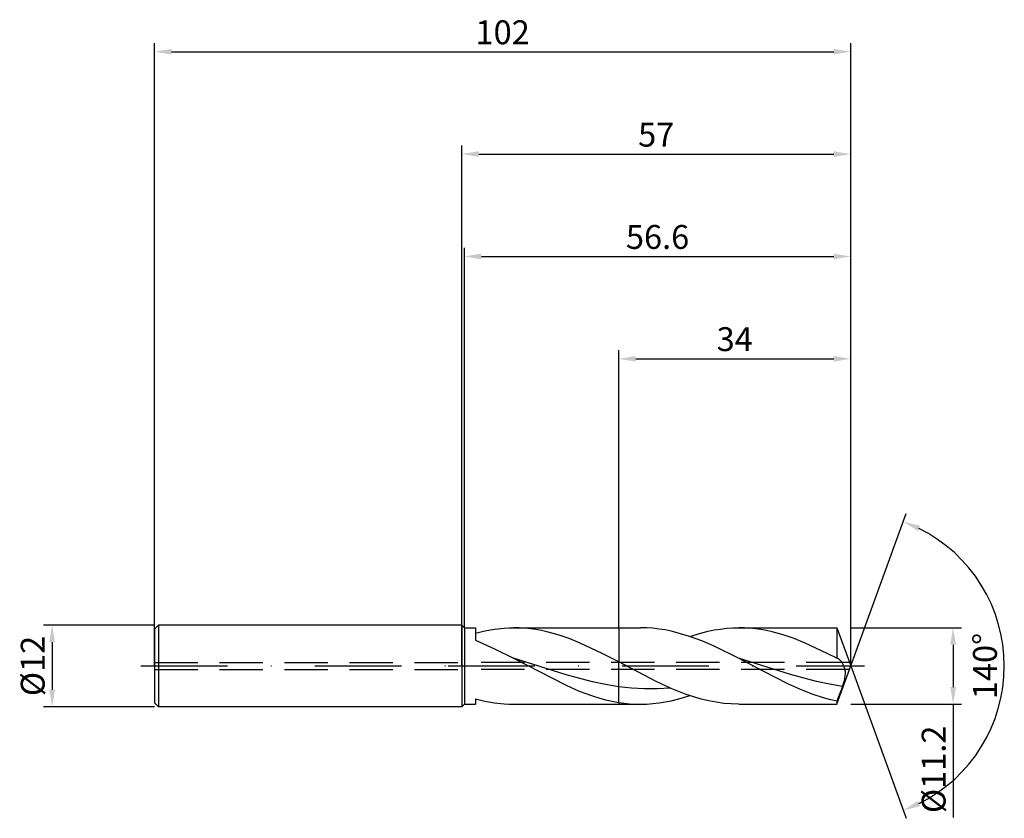
# Model space of a CAD drawing. Units: millimetres. Extents: x -65 to 80, y -22 to 95.
import ezdxf

# ---------------------------------------------------------------- set-up
doc = ezdxf.new("R2010")
doc.units = ezdxf.units.MM
doc.header["$PDMODE"] = 1
doc.linetypes.add('CENTER', pattern=[25.4, 12.7, -6.35, 0, -6.35])
doc.linetypes.add('HIDDEN', pattern=[9.525, 6.35, -3.175])
doc.layers.get('DEFPOINTS').update_dxf_attribs({"linetype": 'CONTINUOUS'})
for name, color, linetype in [('1', 4, 'CONTINUOUS'), ('2', 7, 'CONTINUOUS'), ('3', 1, 'HIDDEN'), ('4', 2, 'CENTER'), ('SK1', 4, 'CONTINUOUS'), ('SK2', 7, 'CONTINUOUS'), ('SK3', 1, 'HIDDEN'), ('SK4', 2, 'CENTER')]:
    doc.layers.add(name, color=color, linetype=linetype)
doc.styles.add('SIMPLEX', font='simplex')
doc.dimstyles.get("Standard").update_dxf_attribs({"dimtxt": 3.5, "dimasz": 2.5, "dimexe": 1.25, "dimexo": 0, "dimtad": 1, "dimdsep": 46, "dimtxsty": 'SIMPLEX', "dimcen": 0, "dimazin": 2, "dimtfac": 1, "dimtofl": 0, "dimtmove": 0, "dimatfit": 3, "dimfxl": 1, "dimarcsym": 0})

# ---------------------------------------------------------------- blocks, each defined once
blk = doc.blocks.new('*D0')
at = {"layer": '2', "color": 0, "lineweight": -2}
for p, q in [((57, 5.6), (73.25, 5.6)), ((72, 3.1), (72, -3.1)), ((57, -5.6), (73.25, -5.6)), ((72, -5.6), (72, -22.18))]:
    blk.add_line(p, q, dxfattribs=at)
at = {"layer": '2', "color": 0}
for points in [[(72.42, 3.1), (71.58, 3.1), (72, 5.6)], [(71.58, -3.1), (72.42, -3.1), (72, -5.6)]]:
    blk.add_solid(points, dxfattribs=at)
at = {"layer": 'DEFPOINTS', "color": 0}
for p in [(57, 5.6), (57, -5.6), (72, -5.6)]:
    blk.add_point(p, dxfattribs=at)
at = {"layer": '2', "color": 0, "insert": (69.6, -15.14), "char_height": 3.5, "attachment_point": 5, "rotation": 90, "style": 'SIMPLEX'}
blk.add_mtext('%%c11.2', dxfattribs=at)
blk = doc.blocks.new('*D1')
at = {"layer": '2', "color": 0, "lineweight": -2}
for p, q in [((0, 0), (0, 76.25)), ((57, 0), (57, 76.25)), ((2.5, 75), (54.5, 75))]:
    blk.add_line(p, q, dxfattribs=at)
at = {"layer": '2', "color": 0}
for points in [[(2.5, 75.42), (2.5, 74.58), (0, 75)], [(54.5, 74.58), (54.5, 75.42), (57, 75)]]:
    blk.add_solid(points, dxfattribs=at)
at = {"layer": 'DEFPOINTS', "color": 0}
for p in [(57, 75), (0, 0), (57, 0)]:
    blk.add_point(p, dxfattribs=at)
at = {"layer": '2', "color": 0, "insert": (28.5, 77.39), "char_height": 3.5, "attachment_point": 5, "style": 'SIMPLEX'}
blk.add_mtext('57', dxfattribs=at)
blk = doc.blocks.new('*D2')
at = {"layer": 'DEFPOINTS', "color": 0}
for p in [(-45, 6), (-60, -6), (-45, -6)]:
    blk.add_point(p, dxfattribs=at)
at = {"layer": 'SK2', "color": 0, "lineweight": -2}
for p, q in [((-45, 6), (-61.25, 6)), ((-60, 3.5), (-60, -3.5)), ((-45, -6), (-61.25, -6))]:
    blk.add_line(p, q, dxfattribs=at)
at = {"layer": 'SK2', "color": 0}
for points in [[(-59.58, 3.5), (-60.42, 3.5), (-60, 6)], [(-60.42, -3.5), (-59.58, -3.5), (-60, -6)]]:
    blk.add_solid(points, dxfattribs=at)
at = {"layer": 'SK2', "color": 0, "insert": (-62.39, 0), "char_height": 3.5, "attachment_point": 5, "rotation": 90, "style": 'SIMPLEX'}
blk.add_mtext('%%c12', dxfattribs=at)
blk = doc.blocks.new('*D3')
at = {"layer": '2', "color": 0, "lineweight": -2}
for p, q in [((23, 5.6), (23, 46.25)), ((57, 5.6), (57, 46.25)), ((25.5, 45), (54.5, 45))]:
    blk.add_line(p, q, dxfattribs=at)
at = {"layer": '2', "color": 0}
for points in [[(25.5, 45.42), (25.5, 44.58), (23, 45)], [(54.5, 44.58), (54.5, 45.42), (57, 45)]]:
    blk.add_solid(points, dxfattribs=at)
at = {"layer": 'DEFPOINTS', "color": 0}
for p in [(57, 45), (23, 5.6), (57, 5.6)]:
    blk.add_point(p, dxfattribs=at)
at = {"layer": '2', "color": 0, "insert": (40, 47.43), "char_height": 3.5, "attachment_point": 5, "style": 'SIMPLEX'}
blk.add_mtext('34', dxfattribs=at)
blk = doc.blocks.new('*D4')
at = {"layer": '2', "color": 0, "lineweight": -2}
for q in [(65.12, 22.32), (65.12, -22.32)]:
    blk.add_line((57, 0), q, dxfattribs=at)
blk.add_arc((57, 0), 22.5, 296.3695, 63.6305, dxfattribs=at)
at = {"layer": '2', "color": 0}
for points in [[(66.83, 19.78), (67.16, 20.54), (64.7, 21.14)], [(67.16, -20.54), (66.83, -19.78), (64.7, -21.14)]]:
    blk.add_solid(points, dxfattribs=at)
at = {"layer": 'DEFPOINTS', "color": 0}
for p in [(57, 0), (57, 0), (57, 0), (77.66, -8.91)]:
    blk.add_point(p, dxfattribs=at)
at = {"layer": '2', "color": 0, "insert": (77.12, 0), "char_height": 3.5, "attachment_point": 5, "rotation": 90, "style": 'SIMPLEX'}
blk.add_mtext('140°', dxfattribs=at)
blk = doc.blocks.new('*D5')
at = {"layer": 'DEFPOINTS', "color": 0}
for p in [(57, 90), (-45, 0), (57, 0)]:
    blk.add_point(p, dxfattribs=at)
at = {"layer": 'SK2', "color": 0, "lineweight": -2}
for p, q in [((-45, 0), (-45, 91.25)), ((57, 0), (57, 91.25)), ((-42.5, 90), (54.5, 90))]:
    blk.add_line(p, q, dxfattribs=at)
at = {"layer": 'SK2', "color": 0}
for points in [[(-42.5, 90.42), (-42.5, 89.58), (-45, 90)], [(54.5, 89.58), (54.5, 90.42), (57, 90)]]:
    blk.add_solid(points, dxfattribs=at)
at = {"layer": 'SK2', "color": 0, "insert": (6, 92.39), "char_height": 3.5, "attachment_point": 5, "style": 'SIMPLEX'}
blk.add_mtext('102', dxfattribs=at)
blk = doc.blocks.new('*D6')
at = {"layer": '2', "color": 0, "lineweight": -2}
for p, q in [((0.4, 5.6), (0.4, 61.25)), ((57, 5.6), (57, 61.25)), ((2.9, 60), (54.5, 60))]:
    blk.add_line(p, q, dxfattribs=at)
at = {"layer": '2', "color": 0}
for points in [[(2.9, 60.42), (2.9, 59.58), (0.4, 60)], [(54.5, 59.58), (54.5, 60.42), (57, 60)]]:
    blk.add_solid(points, dxfattribs=at)
at = {"layer": 'DEFPOINTS', "color": 0}
for p in [(57, 60), (0.4, 5.6), (57, 5.6)]:
    blk.add_point(p, dxfattribs=at)
at = {"layer": '2', "color": 0, "insert": (28.7, 62.4), "char_height": 3.5, "attachment_point": 5, "style": 'SIMPLEX'}
blk.add_mtext('56.6', dxfattribs=at)

msp = doc.modelspace()

# ---------------------------------------------------------------- linework, layer by layer
at = {"layer": '1'}
for p, q in [((0, 6), (0, 5.994)), ((0, 6), (0.4, 5.6)), ((0, 5.994), (0, 5.462)), ((0, 5.462), (0, -6)), ((0.4, 5.6), (2, 5.6)), ((0.4, 5.6), (0.4, 5.594)), ((0.4, 5.594), (0.4, 5.098)), ((0.4, 5.098), (0.4, -5.6)), ((2, 5.6), (2, 5.6)), ((2, 5.6), (2, 5.473)), ((2, 5.473), (2, 3.76)), ((2, 4.814), (3.407, 5.153)), ((3.407, 5.153), (4.814, 5.4)), ((4.814, 5.4), (6.221, 5.55)), ((6.221, 5.55), (6.925, 5.587)), ((6.925, 5.587), (7.628, 5.6)), ((7.628, 5.6), (23, 5.6)), ((8.439, 5.583), (7.628, 5.6)), ((9.249, 5.533), (8.439, 5.583)), ((10.06, 5.45), (9.249, 5.533)), ((10.871, 5.335), (10.06, 5.45)), ((11.681, 5.188), (10.871, 5.335)), ((12.492, 5.009), (11.681, 5.188)), ((14.113, 4.565), (12.492, 5.009)), ((15.735, 4.011), (14.113, 4.565)), ((23, 5.6), (23, 5.599)), ((23, 5.599), (23, 5.22)), ((23, 5.22), (23, 0.593)), ((2, 3.76), (4.795, 2.535)), ((17.356, 3.362), (15.735, 4.011)), ((20.599, 1.841), (17.356, 3.362)), ((4.795, 2.535), (7.591, 1.131)), ((23, 0.593), (20.599, 1.841)), ((15.295, -1.283), (7.591, 1.131)), ((7.591, 1.131), (15.295, -2.834)), ((23, -3.036), (23, 0.593)), ((19.148, -2.313), (15.295, -1.283)), ((15.295, -2.834), (17.222, -3.668)), ((21.074, -2.72), (19.148, -2.313)), ((23, -3.036), (21.074, -2.72)), ((17.222, -3.668), (19.148, -4.379)), ((23, -5.34), (23, -3.036)), ((0, -6), (0.4, -5.6)), ((0.4, -5.6), (2, -5.6)), ((2, -4.814), (2, -5.6)), ((2, -4.814), (3.407, -5.153)), ((3.407, -5.153), (4.814, -5.4)), ((4.814, -5.4), (6.221, -5.55)), ((6.221, -5.55), (6.925, -5.587)), ((6.925, -5.587), (7.628, -5.6)), ((7.628, -5.6), (23, -5.6)), ((19.148, -4.379), (20.111, -4.68)), ((20.111, -4.68), (21.074, -4.942)), ((21.074, -4.942), (22.037, -5.163)), ((22.037, -5.163), (23, -5.34)), ((23, -5.34), (23, -5.6))]:
    msp.add_line(p, q, dxfattribs=at)
at = {"layer": '1', "color": 1}
for p, q in [((23, 5.6), (26.212, 5.6)), ((23, 5.6), (23, 5.599)), ((23, 5.599), (23, 5.22)), ((23, 5.22), (23, 0.593)), ((27.109, 5.58), (26.212, 5.6)), ((28.006, 5.518), (27.109, 5.58)), ((28.903, 5.417), (28.006, 5.518)), ((29.8, 5.276), (28.903, 5.417)), ((30.697, 5.096), (29.8, 5.276)), ((31.594, 4.88), (30.697, 5.096)), ((33.388, 4.341), (31.594, 4.88)), ((35.182, 3.676), (33.388, 4.341)), ((33.406, 4.335), (35.205, 4.876)), ((35.205, 4.876), (36.104, 5.094)), ((36.104, 5.094), (37.004, 5.274)), ((37.004, 5.274), (37.903, 5.416)), ((37.903, 5.416), (38.802, 5.518)), ((38.802, 5.518), (39.702, 5.579)), ((39.702, 5.579), (40.601, 5.6)), ((40.601, 5.6), (54.962, 5.6)), ((41.411, 5.583), (40.601, 5.6)), ((42.222, 5.533), (41.411, 5.583)), ((43.033, 5.45), (42.222, 5.533)), ((43.843, 5.335), (43.033, 5.45)), ((44.654, 5.188), (43.843, 5.335)), ((45.465, 5.009), (44.654, 5.188)), ((47.086, 4.565), (45.465, 5.009)), ((48.707, 4.011), (47.086, 4.565)), ((54.962, 5.6), (54.962, 5.599)), ((54.962, 5.6), (57, 0)), ((54.962, 5.599), (54.962, 5.272)), ((54.962, 5.272), (54.962, 1.126)), ((36.976, 2.904), (35.182, 3.676)), ((40.564, 1.131), (36.976, 2.904)), ((50.329, 3.362), (48.707, 4.011)), ((53.571, 1.841), (50.329, 3.362)), ((54.962, 1.126), (53.571, 1.841)), ((23, -3.036), (23, 0.593)), ((28.5, -2.273), (23, 0.593)), ((44.163, -0.779), (40.564, 1.131)), ((48.17, -1.253), (40.564, 1.131)), ((54.984, 1.123), (54.962, 1.126)), ((54.962, -5.6), (57, 0)), ((55.006, 1.118), (54.984, 1.123)), ((55.028, 1.113), (55.006, 1.118)), ((55.05, 1.106), (55.028, 1.113)), ((55.072, 1.099), (55.05, 1.106)), ((55.094, 1.091), (55.072, 1.099)), ((55.138, 1.072), (55.094, 1.091)), ((55.171, 1.055), (55.138, 1.072)), ((55.204, 1.036), (55.171, 1.055)), ((55.237, 1.016), (55.204, 1.036)), ((55.27, 0.993), (55.237, 1.016)), ((55.303, 0.969), (55.27, 0.993)), ((55.336, 0.943), (55.303, 0.969)), ((55.401, 0.886), (55.336, 0.943)), ((55.466, 0.821), (55.401, 0.886)), ((55.531, 0.75), (55.466, 0.821)), ((55.595, 0.673), (55.531, 0.75)), ((55.658, 0.589), (55.595, 0.673)), ((55.72, 0.5), (55.658, 0.589)), ((55.781, 0.404), (55.72, 0.5)), ((55.84, 0.303), (55.781, 0.404)), ((55.897, 0.195), (55.84, 0.303)), ((55.952, 0.082), (55.897, 0.195)), ((56.005, -0.036), (55.952, 0.082)), ((47.763, -2.598), (44.163, -0.779)), ((51.973, -2.279), (48.17, -1.253)), ((56.053, -0.161), (56.005, -0.036)), ((56.098, -0.291), (56.053, -0.161)), ((56.137, -0.428), (56.098, -0.291)), ((56.171, -0.57), (56.137, -0.428)), ((56.197, -0.719), (56.171, -0.57)), ((56.186, -1.55), (56.208, -1.374)), ((56.214, -0.874), (56.197, -0.719)), ((56.208, -1.374), (56.221, -1.202)), ((56.223, -1.035), (56.214, -0.874)), ((56.221, -1.202), (56.223, -1.035)), ((30.7, -3.288), (28.5, -2.273)), ((49.562, -3.407), (47.763, -2.598)), ((53.874, -2.687), (51.973, -2.279)), ((55.776, -3.008), (53.874, -2.687)), ((55.776, -3.008), (56.017, -2.281)), ((56.017, -2.281), (56.115, -1.913)), ((56.115, -1.913), (56.154, -1.73)), ((56.154, -1.73), (56.186, -1.55)), ((23, -5.34), (23, -3.036)), ((24.895, -3.247), (23, -3.036)), ((26.791, -3.352), (24.895, -3.247)), ((28.686, -3.349), (26.791, -3.352)), ((30.581, -3.236), (28.686, -3.349)), ((32.9, -4.159), (30.7, -3.288)), ((34, -4.529), (32.9, -4.159)), ((51.362, -4.115), (49.562, -3.407)), ((53.162, -4.703), (51.362, -4.115)), ((55.776, -3.008), (54.962, -5.153)), ((23, -5.34), (23, -5.6)), ((23, -5.34), (23.803, -5.453)), ((23, -5.6), (26.212, -5.6)), ((23.803, -5.453), (24.606, -5.535)), ((24.606, -5.535), (25.409, -5.584)), ((25.409, -5.584), (26.212, -5.6)), ((26.212, -5.6), (27.111, -5.579)), ((27.111, -5.579), (28.011, -5.518)), ((28.011, -5.518), (28.91, -5.416)), ((28.91, -5.416), (29.809, -5.274)), ((29.809, -5.274), (30.709, -5.094)), ((30.709, -5.094), (31.608, -4.876)), ((31.608, -4.876), (32.507, -4.623)), ((32.507, -4.623), (33.406, -4.335)), ((35.101, -4.848), (34, -4.529)), ((36.201, -5.115), (35.101, -4.848)), ((37.301, -5.325), (36.201, -5.115)), ((38.401, -5.477), (37.301, -5.325)), ((39.501, -5.569), (38.401, -5.477)), ((40.601, -5.6), (39.501, -5.569)), ((40.601, -5.6), (54.962, -5.6)), ((54.062, -4.946), (53.162, -4.703)), ((54.962, -5.153), (54.062, -4.946)), ((54.962, -5.153), (54.962, -5.6))]:
    msp.add_line(p, q, dxfattribs=at)
at = {"layer": '3'}
for p, q in [((56.818, 0.5), (0, 0.5)), ((56.818, -0.5), (0, -0.5))]:
    msp.add_line(p, q, dxfattribs=at)
at = {"layer": '4'}
msp.add_line((-2, 0), (59, 0), dxfattribs=at)
at = {"layer": 'SK1'}
for p, q in [((-44.4, 6), (-45, 5.4)), ((0, 6), (-44.4, 6)), ((-44.4, 6), (-44.4, 5.994)), ((-44.4, 5.994), (-44.4, 5.462)), ((-45, 5.4), (-45, 5.395)), ((-45, 5.395), (-45, 4.915)), ((-45, 4.915), (-45, -5.4)), ((-44.4, 5.462), (-44.4, -6)), ((-44.4, -6), (-45, -5.4)), ((0, -6), (-44.4, -6))]:
    msp.add_line(p, q, dxfattribs=at)
at = {"layer": 'SK3'}
for p, q in [((-45, 0.5), (0, 0.5)), ((-45, -0.5), (0, -0.5))]:
    msp.add_line(p, q, dxfattribs=at)
at = {"layer": 'SK4'}
for p, q in [((-47, 0), (0, 0)), ((-2, 0), (59, 0))]:
    msp.add_line(p, q, dxfattribs=at)

# ---------------------------------------------------------------- dimensions: what is measured, and where the dimension line sits
at = {"layer": '2'}
for base, p1, p2, picture, middle in [((57, 75), (0, 0), (57, 0), '*D1', (28.5, 77.391)), ((57, 60), (0.4, 5.6), (57, 5.6), '*D6', (28.7, 62.398)), ((57, 45), (23, 5.6), (57, 5.6), '*D3', (40, 47.431))]:
    dim = msp.add_linear_dim(base=base, p1=p1, p2=p2, dimstyle='STANDARD', dxfattribs=at)
    dim.commit()
    dim.dimension.update_dxf_attribs({"geometry": picture, "text_midpoint": middle})
dim = msp.add_angular_dim_3p(base=(77.6598624, -8.9117947), center=(57, 0), p1=(57.000342, -0.0009397), p2=(57.000342, 0.0009397), dimstyle='STANDARD', dxfattribs=at)
dim.commit()
dim.dimension.update_dxf_attribs({"geometry": '*D4', "text_midpoint": (77.125, 0)})
dim = msp.add_linear_dim(base=(72, -5.6), p1=(57, 5.6), p2=(57, -5.6), angle=90, text='%%c<>', dimstyle='STANDARD', dxfattribs=at)
dim.commit()
dim.dimension.update_dxf_attribs({"geometry": '*D0', "text_midpoint": (69.602, -15.139)})
at = {"layer": 'SK2'}
dim = msp.add_linear_dim(base=(57, 90), p1=(-45, 0), p2=(57, 0), dimstyle='STANDARD', dxfattribs=at)
dim.commit()
dim.dimension.update_dxf_attribs({"geometry": '*D5', "text_midpoint": (6, 92.391)})
dim = msp.add_linear_dim(base=(-60, -6), p1=(-45, 6), p2=(-45, -6), angle=90, text='%%c<>', dimstyle='STANDARD', dxfattribs=at)
dim.commit()
dim.dimension.update_dxf_attribs({"geometry": '*D2', "text_midpoint": (-62.391, 0)})

doc.saveas('drawing.dxf')
